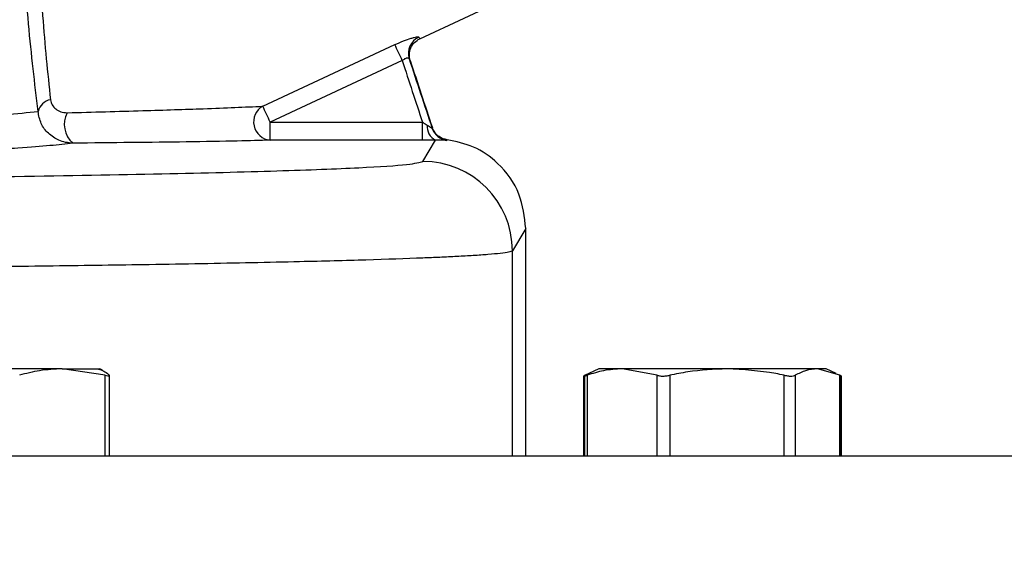
# Model space of a CAD drawing. Units: inches. Extents: x 0.2 to 40.1, y 0.2 to 10.8.
# Drawn here: x 5.2 to 5.3, y 9.3 to 9.3 of the extents above; entities that cross this region are included whole.
import ezdxf

# ---------------------------------------------------------------- set-up
doc = ezdxf.new("R2010")
doc.units = ezdxf.units.IN
doc.header["$MEASUREMENT"] = 0
doc.layers.add('NOTES', color=144, linetype='Continuous')
doc.styles.add('SLDTEXTSTYLE0', font='TXT', dxfattribs={"width": 0.75})
doc.dimstyles.new('SLDDIMSTYLE0', dxfattribs={"dimtxt": 0.125, "dimasz": 0.13, "dimexe": 0, "dimexo": 0.0625, "dimgap": 0.03125, "dimtad": 0, "dimtih": 1, "dimtoh": 1, "dimdec": 6, "dimlfac": 12, "dimrnd": 1e-09, "dimzin": 12, "dimdsep": 46, "dimlunit": 5, "dimtxsty": 'SLDTEXTSTYLE0', "dimsah": 1, "dimcen": 0.09, "dimadec": 0, "dimazin": 3, "dimtfac": 1, "dimtdec": 3, "dimtofl": 0, "dimtmove": 0, "dimatfit": 3, "dimfxl": 0, "dimfrac": 2, "dimtolj": 1, "dimtzin": 12, "dimarcsym": 0})

# ---------------------------------------------------------------- blocks, each defined once
blk = doc.blocks.new('_D_9')
at = {"layer": 'NOTES', "color": 7}
for p, q in [((4.632979947858237, 10.25944108279826), (6.797967106215038, 10.25944108279825)), ((6.672967106215037, 10.25944108279825), (6.672967106215033, 9.477710652217201)), ((6.675050440898171, 9.327068288492312), (6.804043503259307, 9.327068288492312)), ((6.672967106215024, 8.041944915754597), (6.672967106215029, 8.95234608794014)), ((4.899041347014037, 8.041944915754605), (6.797967106215025, 8.041944915754595))]:
    blk.add_line(p, q, dxfattribs=at)
for points in [[(6.672967106215037, 10.25944108279825), (6.652967106215036, 10.12944108279825), (6.692967106215035, 10.12944108279825)], [(6.672967106215024, 8.041944915754597), (6.692967106215025, 8.171944915754597), (6.652967106215026, 8.171944915754597)]]:
    blk.add_solid(points, dxfattribs=at)
at = {"layer": 'NOTES', "color": 7, "char_height": 0.125, "attachment_point": 1, "style": 'SLDTEXTSTYLE0'}
for s, insert in [('5', (6.693366416393792, 9.477212177083027)), ('"', (6.822359478754929, 9.38588405232165)), ('26', (6.472012242662763, 9.38588405232165)), ('8', (6.693366416393792, 9.311917032446017)), ('"COG"', (6.408644193029213, 9.113479550828364))]:
    blk.add_mtext(s, dxfattribs=dict(at, insert=insert))

msp = doc.modelspace()

# ---------------------------------------------------------------- linework, layer by layer
at = {"color": 7, "linetype": 'Continuous', "lineweight": 25}
for p, q in [((5.201060777642202, 9.31376619781569), (5.218942042733563, 9.322104482964441)), ((5.186679640522787, 9.307586891596008), (5.198776548570256, 9.3132278497834)), ((5.199466965787637, 9.311762530333864), (5.187370057740166, 9.306121572146472)), ((5.187370057740166, 9.306121572146472), (5.201324409835293, 9.306121572146472)), ((5.202209263913025, 9.305560404729167), (5.202225138588317, 9.30562328682036)), ((5.201315970557633, 9.304481402042871), (5.187361618462505, 9.304481402042871)), ((5.201351519245418, 9.302536187955658), (5.202521714061136, 9.304486719619424)), ((5.203579153724672, 9.304519822811233), (5.203559969834857, 9.304457924957502)), ((5.210779698534916, 9.29637852052152), (5.209553918765877, 9.294335337437643)), ((5.210779698534916, 9.275522720937808), (5.210779698534916, 9.29637852052152)), ((5.209553918765877, 9.275522720937808), (5.209553918765877, 9.294335337437643)), ((5.168313804735192, 9.28352272093782), (5.158127851715742, 9.283522720937812)), ((5.17224177692762, 9.282931746760639), (5.168313804735192, 9.28352272093782)), ((5.168313804735192, 9.28352272093782), (5.171735867345492, 9.283522720937816)), ((5.171985319007676, 9.283412700610949), (5.171749379655309, 9.28352272093782)), ((5.216573600137772, 9.28309822265646), (5.216224344066287, 9.282935361875667)), ((5.216247756556561, 9.28293174676064), (5.216603345270571, 9.283034434013322)), ((5.217483939639906, 9.283522720937816), (5.216573600137775, 9.283098222656452)), ((5.219609146196363, 9.283522720937823), (5.217483939639908, 9.283522720937817)), ((5.222812742400945, 9.28293174676064), (5.219609146196363, 9.283522720937823)), ((5.229215551600181, 9.283522720937817), (5.219609146196363, 9.283522720937823)), ((5.237507011710385, 9.283522720937817), (5.229215551600181, 9.283522720937817)), ((5.239553456056593, 9.282931746760642), (5.237507011710385, 9.283522720937817)), ((5.238317272973241, 9.283522720937817), (5.237507011710385, 9.283522720937817)), ((5.23922761247537, 9.283098222656454), (5.238317272973243, 9.283522720937816)), ((5.172241776927616, 9.275522720937811), (5.17224177692762, 9.282931746760639)), ((5.172654045918035, 9.275522720937811), (5.172654045918035, 9.282892296900465)), ((5.216081755669105, 9.282868811820867), (5.216081755669105, 9.275522720937806)), ((5.216150525205015, 9.2828706927467), (5.216150525205015, 9.275522720937808)), ((5.216405549991791, 9.282931746760637), (5.216405549991795, 9.275522720937808)), ((5.222812742400941, 9.275522720937808), (5.222812742400945, 9.28293174676064)), ((5.223965511049388, 9.282931746760637), (5.223965511049402, 9.275522720937808)), ((5.234465592150952, 9.275522720937808), (5.234465592150955, 9.282931746760635)), ((5.235460567364186, 9.282931746760635), (5.235460567364179, 9.275522720937808)), ((5.239553456056594, 9.275522720937808), (5.239553456056593, 9.282931746760642)), ((5.239650687408131, 9.275522720937808), (5.239650687408131, 9.282870692746707)), ((5.239719456944032, 9.275522720937806), (5.239719456944032, 9.282868811820878)), ((5.814122368835481, 9.275522720937811), (4.472046548908112, 9.275522720937813))]:
    msp.add_line(p, q, dxfattribs=at)
for centre, radius, start, end in [((5.201662922011064, 9.31243438327997), 0.001636775548201923, 114.8231479279575, 197.6839693359347), ((5.087620246336273, 9.259958821368288), 0.1232611573636351, 24.8520151778396, 25.60496830993518), ((5.668472760396627, 9.463068465071778), 0.4921487958189119, 197.8836179915046, 198.665437289492), ((5.668469368037176, 9.463068467766918), 0.4928049715844331, 197.8803386349638, 198.5708264759427), ((5.668490813927701, 9.463068464647236), 0.4921307387479762, 197.9041223269, 198.6584201369407), ((5.167509431552344, 9.3067477664856), 0.001460396683479887, 100.9349477419935, 165.3347153949947), ((5.18751350078585, 9.3061423833288), 0.001667910990536216, 119.9962225849756, 264.7753279498751), ((5.075523338393451, 9.25431786323047), 0.1232611572478398, 24.85201517737324, 25.60496831017639), ((5.170724400388962, 9.305915207816518), 0.002227801222616864, 151.2491872188223, 230.2283549459096), ((5.105818944792663, 9.305721075815066), 0.08155209635740746, 359.1290130604511, 0.2813764790992164), ((5.119773296887298, 9.305721075815066), 0.0815520963578995, 359.1290130604552, 0.2813764790975187), ((5.203086948173739, 9.305703404436168), 0.001341570551758481, 173.0269314498501, 245.0818774165656), ((5.203763382685068, 9.30608578703224), 0.001640521783458167, 198.6782362739538, 262.8774063968788), ((5.201350912792373, 9.294333181721314), 0.00820300625676227, 0.01505709553726074, 89.99576408954206)]:
    msp.add_arc(centre, radius, start, end, dxfattribs=at)
for points, knots in [([(5.166096612655398, 9.307117497790133), (5.165789792668766, 9.309691610730862), (5.165175414805483, 9.314846027252852), (5.16455485329324, 9.324448165392768), (5.164381613084412, 9.334465752088319), (5.164668949949804, 9.344424736880445), (5.165329113970274, 9.353757786006025), (5.166193830201073, 9.361886806966817), (5.167099619316749, 9.368497806749206), (5.167434299190977, 9.370516301365752), (5.16760189403001, 9.371527086018187)], [0, 0, 0, 0, 0.1247549864384806, 0.2498100037198131, 0.3749820867421099, 0.5001532749680244, 0.6249433722195712, 0.7495317065101156, 0.8745750893235569, 1, 1, 1, 1]), ([(5.169925983096537, 9.37006176656865), (5.169740246073602, 9.369087748242725), (5.169369327484759, 9.367142624447535), (5.168344543697751, 9.360789173173526), (5.167332916875306, 9.3529907683122), (5.166500980416207, 9.344039128626841), (5.166027048252012, 9.334479058769602), (5.166011488633837, 9.324850141028591), (5.166453125278138, 9.315610741326434), (5.166972850777528, 9.310656035319347), (5.16723240254309, 9.308181647024957)], [0, 0, 0, 0, 0.1254213214854365, 0.2504675634448654, 0.375058690570197, 0.4998605678324157, 0.6250349334469834, 0.7502041066497342, 0.8752515217635607, 1, 1, 1, 1]), ([(5.198776548570256, 9.3132278497834), (5.199045509195546, 9.313347157002159), (5.199581330202655, 9.313584839800678), (5.2001874896868, 9.31379284297418), (5.200565609541381, 9.313897292770234), (5.200783501330568, 9.313940700329088), (5.200933545868127, 9.313952638117055), (5.200961706150916, 9.31393082828687), (5.200975772869186, 9.313919933767838)], [0, 0, 0, 0, 0.2505529687739568, 0.4991494346735766, 0.6247163669974282, 0.7494568999496355, 0.8748478760245304, 1, 1, 1, 1]), ([(5.200192841023256, 9.311775131692498), (5.200152624245852, 9.31196314198901), (5.200069407911188, 9.31235217186074), (5.200218187490302, 9.312948696126348), (5.200553845015789, 9.313463773920297), (5.200895458773384, 9.313667651024383), (5.201060553861047, 9.31376618074581)], [0, 0, 0, 0, 0.2416398548567791, 0.4999998589629072, 0.7583599451697853, 1, 1, 1, 1]), ([(5.200975772869186, 9.313919933767838), (5.200998441248931, 9.313869528663956), (5.20103892332806, 9.313779513258051), (5.201053944120518, 9.313770254831955), (5.201060553857149, 9.313766180762075)], [0, 0, 0, 0, 0.559960857545701, 1, 1, 1, 1]), ([(5.200103489821948, 9.311937185690747), (5.200095040727517, 9.311951954698163), (5.200078902098259, 9.311980165003678), (5.20001057684262, 9.312006921478673), (5.199909296704428, 9.31200597422025), (5.199785495207561, 9.311967239790274), (5.199680200546553, 9.311916792429681), (5.199570824471568, 9.31184882061118), (5.199501932700406, 9.311791582354221), (5.199466965787637, 9.311762530333864)], [0, 0, 0, 0, 0.144049943146306, 0.2751500348656051, 0.4995541872350558, 0.6225396150734458, 0.7457061301828034, 0.8709298452650157, 1, 1, 1, 1]), ([(5.200192841025516, 9.311775131693226), (5.200183473873118, 9.311782678988376), (5.200166745645922, 9.311796157243302), (5.20012281918449, 9.311894091002884), (5.200103489821946, 9.311937185690745)], [0, 0, 0, 0, 0.5599608547219245, 1, 1, 1, 1]), ([(5.16723240254309, 9.308181647024957), (5.16727308260127, 9.308017599956175), (5.167354366205857, 9.307689814361222), (5.167702740602738, 9.307325188933877), (5.168151516508202, 9.307045024193064), (5.168564706766419, 9.307006192946567), (5.16877124265155, 9.306986782891014)], [0, 0, 0, 0, 0.2500375057867069, 0.4996047366345421, 0.7498741159084326, 1, 1, 1, 1]), ([(5.16877124265155, 9.306986782891014), (5.171107598370806, 9.307051709985972), (5.175499171128587, 9.307173751359683), (5.182042182759214, 9.307378201807344), (5.185009304240647, 9.307511724954393), (5.186679640522787, 9.307586891596008)], [0, 0, 0, 0, 0.3319246162787913, 0.6239080335548927, 1, 1, 1, 1]), ([(5.154911079772316, 9.306359833578217), (5.156154050836126, 9.306416389429934), (5.159398274400551, 9.306564003346454), (5.163322465239129, 9.306816521583736), (5.165153228488798, 9.307015146997246), (5.166096612655398, 9.307117497790133)], [0, 0, 0, 0, 0.2313890077161041, 0.6039381714008341, 1, 1, 1, 1]), ([(5.16929921043288, 9.304202919325471), (5.169067762225033, 9.304217214427188), (5.168619514867758, 9.304244899850318), (5.167822464846451, 9.304512161593124), (5.167004982164598, 9.305058990157017), (5.166299587933278, 9.305985661161232), (5.166165040169592, 9.30673593030173), (5.166096612655398, 9.307117497790133)], [0, 0, 0, 0, 0.1385133019716159, 0.2682596773320806, 0.5124689597328521, 0.7520543168959318, 0.9999999999999999, 0.9999999999999999, 0.9999999999999999, 0.9999999999999999]), ([(5.201324409835293, 9.306121572146472), (5.201409510025736, 9.306070882158778), (5.201556294184744, 9.305983450072251), (5.201696416401038, 9.305900946011333), (5.201755300782322, 9.305866274845625)], [0, 0, 0, 0, 0.5797641313394056, 1, 1, 1, 1]), ([(5.201755300782322, 9.305866274845625), (5.201791392753599, 9.3058446445691), (5.201901557386135, 9.305778621811664), (5.202052492955549, 9.305671251784952), (5.202161947194729, 9.305590649032483), (5.202204367488985, 9.305560305862315), (5.202207676869184, 9.305560372684143), (5.202209263913026, 9.305560404729167)], [0, 0, 0, 0, 0.1637552608167536, 0.4998352125215361, 0.7763688107162536, 0.8927555977549967, 1, 1, 1, 1]), ([(5.203579153724672, 9.304519822811233), (5.203459563275898, 9.304542457863997), (5.203196314468382, 9.30459228333676), (5.202809748855048, 9.304800189336364), (5.202440972522834, 9.305140150788075), (5.202298802575687, 9.305458392793572), (5.202225138588317, 9.30562328682036)], [0, 0, 0, 0, 0.1979971670990092, 0.4358418139927758, 0.7076868753066258, 1, 1, 1, 1]), ([(5.16929921043288, 9.304202919325471), (5.167970577296589, 9.304049515468739), (5.165719724756849, 9.303789632246579), (5.1603896934462, 9.303543918165168), (5.158205872778749, 9.303443244180722)], [0, 0, 0, 0, 0.5902799551876126, 1, 1, 1, 1]), ([(5.187361618462505, 9.304481402042871), (5.186425847453867, 9.30445251549546), (5.184406184861781, 9.304390170029869), (5.178360096338539, 9.30429123764357), (5.172870220757578, 9.304237726697407), (5.16929921043288, 9.304202919325471)], [0, 0, 0, 0, 0.2318109028801784, 0.5003145050045429, 0.9999999999999999, 0.9999999999999999, 0.9999999999999999, 0.9999999999999999]), ([(5.202521714061136, 9.304486719619426), (5.202306340972795, 9.304485016153992), (5.20192134075889, 9.304481971044869), (5.201501116870904, 9.304481576066339), (5.201315970557633, 9.304481402042871)], [0, 0, 0, 0, 0.5594103082579613, 1, 1, 1, 1]), ([(5.203559969834857, 9.304457924957502), (5.203546432693864, 9.304456071938974), (5.203519430632111, 9.304452375787719), (5.20330275278597, 9.304466093623617), (5.202983430561824, 9.304484596126294), (5.202674106540996, 9.304486018746955), (5.202521714061136, 9.304486719619424)], [0, 0, 0, 0, 0.2507074786142495, 0.5000774404502589, 0.7537066847089692, 1, 1, 1, 1]), ([(5.210779698534916, 9.29637852052152), (5.210655807377123, 9.297456238906586), (5.21039957971558, 9.299685141005233), (5.208502168509214, 9.302301511059905), (5.206102372754176, 9.30397777573222), (5.204401517400711, 9.304343159658622), (5.203579153724672, 9.304519822811233)], [0, 0, 0, 0, 0.2717708553117863, 0.562067640442121, 0.7882596751521643, 1, 1, 1, 1]), ([(5.097469610794949, 9.300741714099207), (5.103083796066858, 9.300746350608057), (5.114619787654621, 9.300755877676455), (5.131858295436329, 9.300835161815082), (5.148731517162272, 9.300967052782546), (5.164347074872317, 9.301155213363877), (5.177764121427313, 9.301390043962426), (5.188390277051917, 9.301659299836874), (5.19584275577416, 9.301947849870048), (5.200393761003536, 9.302242548396237), (5.201037913229772, 9.302440039336686), (5.201351519245418, 9.302536187955658)], [0, 0, 0, 0, 0.104085878533485, 0.2138749900497553, 0.328116459223173, 0.4451795806467846, 0.5631689097209003, 0.6780359113119963, 0.7900928787026251, 0.8978065536610474, 1, 1, 1, 1]), ([(5.209553918765877, 9.294335337437643), (5.209477229557009, 9.294294232481388), (5.209329365253557, 9.29421497810108), (5.20851932230817, 9.294101380877583), (5.207407644610979, 9.293997295742814), (5.206052486083698, 9.293902767077684), (5.204553634702465, 9.293817791667912), (5.202989560985081, 9.29374233598335), (5.200425041838988, 9.293633897650468), (5.196404204430801, 9.293496198302282), (5.190959801970536, 9.293351640925932), (5.185776736058498, 9.29323700624141), (5.18115557276393, 9.29314752965971), (5.175210140605476, 9.29304617210379), (5.167682717110798, 9.292937865781774), (5.158337761255964, 9.292829087975225), (5.148580637133544, 9.292737879513979), (5.13540190493929, 9.292641905831216), (5.11834955333742, 9.292559273081526), (5.104373722231499, 9.292546975674062), (5.09742741440664, 9.292540863581191)], [0, 0, 0, 0, 0.04374809346510353, 0.08435060764044942, 0.1218072969448164, 0.1561179349857884, 0.1872823146122311, 0.2153002479953236, 0.2401715667599656, 0.3101781678661334, 0.3768466724800905, 0.4194474953214638, 0.4605634297189253, 0.5001944381585381, 0.5673583657369173, 0.6330769878991599, 0.6973503377762759, 0.7601784584385346, 0.8808032067579618, 1, 1, 1, 1]), ([(5.168313804735192, 9.28352272093782), (5.167619421497664, 9.283490911214807), (5.166298509692448, 9.28343040019384), (5.165001177121067, 9.283092173044096), (5.164385832542759, 9.28293174676064)], [0, 0, 0, 0, 0.5256847843933444, 1, 1, 1, 1]), ([(5.17151866600811, 9.283522720937816), (5.171834537424417, 9.28344107578068), (5.172206867953217, 9.283344837302105), (5.172571125353486, 9.282986138758725), (5.172626360280377, 9.282931746760635)], [0, 0, 0, 0, 0.8483629245390844, 1, 1, 1, 1]), ([(5.219609146196363, 9.283522720937823), (5.219042817466098, 9.283490911214809), (5.217965501273809, 9.283430400193833), (5.216907415956978, 9.283092173044093), (5.216405549991791, 9.282931746760637)], [0, 0, 0, 0, 0.5256847843905563, 1, 1, 1, 1]), ([(5.229215551600181, 9.283522720937817), (5.228012847747713, 9.283469560263857), (5.226247432271432, 9.28339152719167), (5.22451705464691, 9.283042876343268), (5.223965511049388, 9.282931746760637)], [0, 0, 0, 0, 0.6812582469256449, 1, 1, 1, 1]), ([(5.234465592150955, 9.282931746760635), (5.234203800136896, 9.282986138742013), (5.232477361561823, 9.283344837288118), (5.23071265949272, 9.283441075771774), (5.229215551600181, 9.283522720937817)], [0, 0, 0, 0, 0.151637027716412, 1, 1, 1, 1]), ([(5.237507011710385, 9.283522720937817), (5.237145243199581, 9.283490911214805), (5.236457057957121, 9.283430400193836), (5.235781157320415, 9.283092173044091), (5.235460567364186, 9.282931746760635)], [0, 0, 0, 0, 0.5256847843921438, 1, 1, 1, 1]), ([(5.17224177692762, 9.282931746760639), (5.172330845741303, 9.28290857052959), (5.172509081307514, 9.28286219258323), (5.172646640905409, 9.282856520067751), (5.17266453538483, 9.282889064784037), (5.172634131298251, 9.282923058312816), (5.172626360280377, 9.282931746760635)], [0, 0, 0, 0, 0.3012405183486795, 0.6028122766294413, 0.8984823014059222, 1, 1, 1, 1]), ([(5.216216601430065, 9.282931746760637), (5.216162964855306, 9.282906440728533), (5.216083248494115, 9.282868830109205), (5.216094002223968, 9.28286881632912), (5.216097520384777, 9.282868811820867)], [0, 0, 0, 0, 0.6728427384074018, 1, 1, 1, 1]), ([(5.216247756556561, 9.28293174676064), (5.216208089449233, 9.282908570529594), (5.21612871161717, 9.28286219258324), (5.216165878631704, 9.28285652006775), (5.216281307108935, 9.282889064784046), (5.216380258805896, 9.28292305831282), (5.216405549991791, 9.282931746760637)], [0, 0, 0, 0, 0.3012405183517724, 0.6028122766295626, 0.8984823014046466, 0.9999999999999999, 0.9999999999999999, 0.9999999999999999, 0.9999999999999999]), ([(5.222812742400945, 9.28293174676064), (5.222901169521381, 9.282908570529594), (5.223078120995497, 9.282862192583238), (5.223445294516126, 9.282856520067755), (5.22375216150642, 9.282889064784047), (5.223922081093259, 9.282923058312821), (5.223965511049388, 9.282931746760637)], [0, 0, 0, 0, 0.301240518348255, 0.6028122766281137, 0.8984823014129023, 0.9999999999999999, 0.9999999999999999, 0.9999999999999999, 0.9999999999999999]), ([(5.234465592150955, 9.282931746760635), (5.234593686378724, 9.282908570529589), (5.234850015684909, 9.28286219258323), (5.235180022190987, 9.282856520067755), (5.23537146070406, 9.282889064784037), (5.235442428593947, 9.282923058312816), (5.235460567364186, 9.282931746760635)], [0, 0, 0, 0, 0.3012405183506217, 0.6028122766280191, 0.8984823014006941, 1, 1, 1, 1]), ([(5.239553456056593, 9.282931746760642), (5.239600725452775, 9.28290542054874), (5.239660271583905, 9.282872256933532), (5.239642287441515, 9.282870960114304), (5.239638579617931, 9.282870692746707)], [0, 0, 0, 0, 0.7938281679408176, 1, 1, 1, 1]), ([(5.239584611183079, 9.282931746760642), (5.239638247757834, 9.282906440728542), (5.239717964119021, 9.282868830109217), (5.239707210389169, 9.282868816329133), (5.23970369222836, 9.282868811820878)], [0, 0, 0, 0, 0.6728427384045815, 0.9999999999999999, 0.9999999999999999, 0.9999999999999999, 0.9999999999999999])]:
    msp.add_open_spline(points, degree=3, knots=knots, dxfattribs=at)

# ---------------------------------------------------------------- dimensions: what is measured, and where the dimension line sits
at = {"layer": 'NOTES', "color": 7}
dim = msp.add_linear_dim(base=(6.672967106215025, 8.041944915754597), p1=(4.582979947858237, 10.25944108279826), p2=(4.849041347014038, 8.041944915754605), angle=90.0000000000002, text='<>\\P"COG"', dimstyle='SLDDIMSTYLE0', dxfattribs=at)
dim.commit()
dim.dimension.update_dxf_attribs({"geometry": '_D_9', "text_midpoint": (6.672967106215031, 9.215028370078675), "dimtype": 160})

doc.saveas('drawing.dxf')
